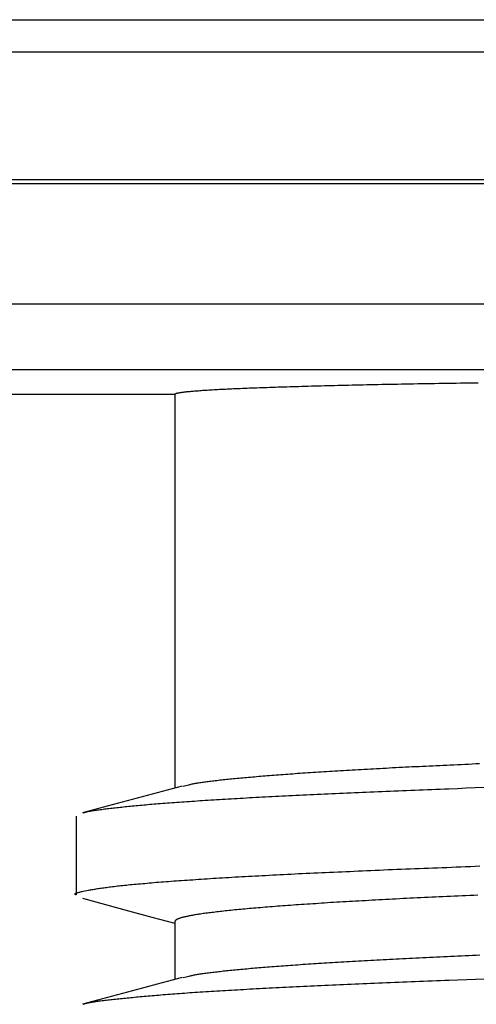
# Model space of a CAD drawing. Units: millimetres. Extents: x 0 to 841, y 0 to 594.
# Drawn here: x 610 to 615, y 253 to 265 of the extents above; entities that cross this region are included whole.
import ezdxf

# ---------------------------------------------------------------- set-up
doc = ezdxf.new("R2010")
doc.units = ezdxf.units.MM
doc.layers.add('SLD-0', color=179, linetype='Continuous')

msp = doc.modelspace()

# ---------------------------------------------------------------- linework, layer by layer
at = {"layer": 'SLD-0'}
for p, q in [((536.394, 264.77), (647.394, 264.77)), ((536.394, 264.393), (647.394, 264.393)), ((536.394, 262.893), (647.394, 262.893)), ((536.394, 262.846), (647.394, 262.846)), ((536.544, 261.429), (657.86, 261.429)), ((657.86, 260.652), (536.544, 260.652)), ((612.725, 260.441), (612.695, 260.44)), ((612.756, 260.442), (612.725, 260.441)), ((612.786, 260.443), (612.756, 260.442)), ((612.817, 260.444), (612.786, 260.443)), ((612.849, 260.445), (612.817, 260.444)), ((612.881, 260.446), (612.849, 260.445)), ((612.913, 260.447), (612.881, 260.446)), ((612.946, 260.449), (612.913, 260.447)), ((612.979, 260.45), (612.946, 260.449)), ((613.013, 260.451), (612.979, 260.45)), ((613.047, 260.452), (613.013, 260.451)), ((613.082, 260.453), (613.047, 260.452)), ((613.117, 260.454), (613.082, 260.453)), ((613.152, 260.455), (613.117, 260.454)), ((613.188, 260.456), (613.152, 260.455)), ((613.224, 260.457), (613.188, 260.456)), ((613.26, 260.458), (613.224, 260.457)), ((613.297, 260.459), (613.26, 260.458)), ((613.335, 260.46), (613.297, 260.459)), ((613.373, 260.461), (613.335, 260.46)), ((613.411, 260.462), (613.373, 260.461)), ((613.449, 260.463), (613.411, 260.462)), ((613.488, 260.464), (613.449, 260.463)), ((613.528, 260.465), (613.488, 260.464)), ((613.567, 260.466), (613.528, 260.465)), ((613.608, 260.467), (613.567, 260.466)), ((613.648, 260.468), (613.608, 260.467)), ((613.689, 260.469), (613.648, 260.468)), ((613.73, 260.47), (613.689, 260.469)), ((613.772, 260.471), (613.73, 260.47)), ((613.814, 260.472), (613.772, 260.471)), ((613.857, 260.473), (613.814, 260.472)), ((613.9, 260.474), (613.857, 260.473)), ((613.943, 260.475), (613.9, 260.474)), ((613.986, 260.476), (613.943, 260.475)), ((614.03, 260.477), (613.986, 260.476)), ((614.075, 260.478), (614.03, 260.477)), ((614.119, 260.479), (614.075, 260.478)), ((614.164, 260.48), (614.119, 260.479)), ((614.21, 260.481), (614.164, 260.48)), ((614.256, 260.481), (614.21, 260.481)), ((614.302, 260.482), (614.256, 260.481)), ((614.348, 260.483), (614.302, 260.482)), ((614.395, 260.484), (614.348, 260.483)), ((614.442, 260.485), (614.395, 260.484)), ((614.49, 260.486), (614.442, 260.485)), ((614.538, 260.487), (614.49, 260.486)), ((614.586, 260.488), (614.538, 260.487)), ((614.635, 260.489), (614.586, 260.488)), ((614.684, 260.489), (614.635, 260.489)), ((614.733, 260.49), (614.684, 260.489)), ((614.783, 260.491), (614.733, 260.49)), ((614.833, 260.492), (614.783, 260.491)), ((614.883, 260.493), (614.833, 260.492)), ((614.934, 260.494), (614.883, 260.493)), ((614.985, 260.495), (614.934, 260.494)), ((615.036, 260.495), (614.985, 260.495)), ((615.087, 260.496), (615.036, 260.495)), ((615.139, 260.497), (615.087, 260.496)), ((615.192, 260.498), (615.139, 260.497)), ((615.244, 260.499), (615.192, 260.498)), ((615.297, 260.499), (615.244, 260.499)), ((611.732, 260.364), (609.257, 260.364)), ((611.733, 260.367), (611.732, 260.366)), ((611.732, 260.366), (611.732, 260.364)), ((611.732, 260.364), (611.732, 255.738)), ((611.734, 260.368), (611.733, 260.367)), ((611.736, 260.369), (611.734, 260.368)), ((611.738, 260.371), (611.736, 260.369)), ((611.74, 260.372), (611.738, 260.371)), ((611.744, 260.373), (611.74, 260.372)), ((611.747, 260.374), (611.744, 260.373)), ((611.751, 260.375), (611.747, 260.374)), ((611.756, 260.377), (611.751, 260.375)), ((611.761, 260.378), (611.756, 260.377)), ((611.766, 260.379), (611.761, 260.378)), ((611.772, 260.38), (611.766, 260.379)), ((611.779, 260.381), (611.772, 260.38)), ((611.786, 260.383), (611.779, 260.381)), ((611.793, 260.384), (611.786, 260.383)), ((611.801, 260.385), (611.793, 260.384)), ((611.809, 260.386), (611.801, 260.385)), ((611.818, 260.387), (611.809, 260.386)), ((611.827, 260.389), (611.818, 260.387)), ((611.837, 260.39), (611.827, 260.389)), ((611.847, 260.391), (611.837, 260.39)), ((611.858, 260.392), (611.847, 260.391)), ((611.869, 260.394), (611.858, 260.392)), ((611.881, 260.395), (611.869, 260.394)), ((611.893, 260.396), (611.881, 260.395)), ((611.906, 260.397), (611.893, 260.396)), ((611.919, 260.398), (611.906, 260.397)), ((611.932, 260.399), (611.919, 260.398)), ((611.946, 260.401), (611.932, 260.399)), ((611.961, 260.402), (611.946, 260.401)), ((611.976, 260.403), (611.961, 260.402)), ((611.991, 260.404), (611.976, 260.403)), ((612.007, 260.405), (611.991, 260.404)), ((612.023, 260.407), (612.007, 260.405)), ((612.04, 260.408), (612.023, 260.407)), ((612.057, 260.409), (612.04, 260.408)), ((612.075, 260.41), (612.057, 260.409)), ((612.093, 260.411), (612.075, 260.41)), ((612.112, 260.412), (612.093, 260.411)), ((612.131, 260.414), (612.112, 260.412)), ((612.151, 260.415), (612.131, 260.414)), ((612.171, 260.416), (612.151, 260.415)), ((612.191, 260.417), (612.171, 260.416)), ((612.212, 260.418), (612.191, 260.417)), ((612.234, 260.419), (612.212, 260.418)), ((612.255, 260.421), (612.234, 260.419)), ((612.278, 260.422), (612.255, 260.421)), ((612.3, 260.423), (612.278, 260.422)), ((612.324, 260.424), (612.3, 260.423)), ((612.347, 260.425), (612.324, 260.424)), ((612.371, 260.426), (612.347, 260.425)), ((612.396, 260.428), (612.371, 260.426)), ((612.421, 260.429), (612.396, 260.428)), ((612.447, 260.43), (612.421, 260.429)), ((612.472, 260.431), (612.447, 260.43)), ((612.499, 260.432), (612.472, 260.431)), ((612.526, 260.433), (612.499, 260.432)), ((612.553, 260.434), (612.526, 260.433)), ((612.58, 260.435), (612.553, 260.434)), ((612.609, 260.437), (612.58, 260.435)), ((612.637, 260.438), (612.609, 260.437)), ((612.666, 260.439), (612.637, 260.438)), ((612.695, 260.44), (612.666, 260.439)), ((613.387, 255.925), (613.418, 255.927)), ((613.418, 255.927), (613.45, 255.929)), ((613.45, 255.929), (613.482, 255.931)), ((613.482, 255.931), (613.514, 255.933)), ((613.514, 255.933), (613.547, 255.935)), ((613.547, 255.935), (613.579, 255.937)), ((613.579, 255.937), (613.613, 255.939)), ((613.613, 255.939), (613.646, 255.941)), ((613.646, 255.941), (613.679, 255.943)), ((613.679, 255.943), (613.713, 255.945)), ((613.713, 255.945), (613.747, 255.947)), ((613.747, 255.947), (613.782, 255.949)), ((613.782, 255.949), (613.817, 255.951)), ((613.817, 255.951), (613.851, 255.953)), ((613.851, 255.953), (613.887, 255.955)), ((613.887, 255.955), (613.922, 255.957)), ((613.922, 255.957), (613.958, 255.959)), ((613.958, 255.959), (613.994, 255.961)), ((613.994, 255.961), (614.03, 255.963)), ((614.03, 255.963), (614.066, 255.965)), ((614.066, 255.965), (614.103, 255.967)), ((614.103, 255.967), (614.14, 255.969)), ((614.14, 255.969), (614.177, 255.971)), ((614.177, 255.971), (614.214, 255.973)), ((614.214, 255.973), (614.252, 255.975)), ((614.252, 255.975), (614.29, 255.977)), ((614.29, 255.977), (614.328, 255.979)), ((614.328, 255.979), (614.366, 255.981)), ((614.366, 255.981), (614.405, 255.983)), ((614.405, 255.983), (614.444, 255.985)), ((614.444, 255.985), (614.483, 255.987)), ((614.483, 255.987), (614.522, 255.989)), ((614.522, 255.989), (614.561, 255.991)), ((614.561, 255.991), (614.601, 255.992)), ((614.601, 255.992), (614.641, 255.994)), ((614.641, 255.994), (614.681, 255.996)), ((614.681, 255.996), (614.722, 255.998)), ((614.722, 255.998), (614.763, 256)), ((614.763, 256), (614.803, 256.002)), ((614.803, 256.002), (614.845, 256.004)), ((614.845, 256.004), (614.886, 256.006)), ((614.886, 256.006), (614.928, 256.008)), ((614.928, 256.008), (614.969, 256.01)), ((614.969, 256.01), (615.011, 256.012)), ((615.011, 256.012), (615.054, 256.014)), ((615.054, 256.014), (615.096, 256.016)), ((615.096, 256.016), (615.139, 256.018)), ((615.139, 256.018), (615.182, 256.02)), ((615.182, 256.02), (615.225, 256.022)), ((615.225, 256.022), (615.268, 256.024)), ((615.268, 256.024), (615.312, 256.026)), ((612.078, 255.81), (612.092, 255.812)), ((612.092, 255.812), (612.107, 255.814)), ((612.107, 255.814), (612.123, 255.816)), ((612.123, 255.816), (612.139, 255.818)), ((612.139, 255.818), (612.155, 255.82)), ((612.155, 255.82), (612.172, 255.822)), ((612.172, 255.822), (612.189, 255.824)), ((612.189, 255.824), (612.206, 255.826)), ((612.206, 255.826), (612.224, 255.828)), ((612.224, 255.828), (612.242, 255.83)), ((612.242, 255.83), (612.26, 255.832)), ((612.26, 255.832), (612.279, 255.834)), ((612.279, 255.834), (612.298, 255.836)), ((612.298, 255.836), (612.317, 255.838)), ((612.317, 255.838), (612.337, 255.84)), ((612.337, 255.84), (612.357, 255.843)), ((612.357, 255.843), (612.377, 255.845)), ((612.377, 255.845), (612.398, 255.847)), ((612.398, 255.847), (612.419, 255.849)), ((612.419, 255.849), (612.44, 255.851)), ((612.44, 255.851), (612.462, 255.853)), ((612.462, 255.853), (612.483, 255.855)), ((612.483, 255.855), (612.505, 255.857)), ((612.505, 255.857), (612.528, 255.859)), ((612.528, 255.859), (612.55, 255.861)), ((612.55, 255.861), (612.573, 255.863)), ((612.573, 255.863), (612.596, 255.865)), ((612.596, 255.865), (612.62, 255.867)), ((612.62, 255.867), (612.643, 255.869)), ((612.643, 255.869), (612.667, 255.871)), ((612.667, 255.871), (612.692, 255.874)), ((612.692, 255.874), (612.716, 255.876)), ((612.716, 255.876), (612.741, 255.878)), ((612.741, 255.878), (612.766, 255.88)), ((612.766, 255.88), (612.791, 255.882)), ((612.791, 255.882), (612.817, 255.884)), ((612.817, 255.884), (612.842, 255.886)), ((612.842, 255.886), (612.869, 255.888)), ((612.869, 255.888), (612.895, 255.89)), ((612.895, 255.89), (612.922, 255.892)), ((612.922, 255.892), (612.949, 255.894)), ((612.949, 255.894), (612.976, 255.896)), ((612.976, 255.896), (613.003, 255.898)), ((613.003, 255.898), (613.031, 255.9)), ((613.031, 255.9), (613.059, 255.902)), ((613.059, 255.902), (613.088, 255.904)), ((613.088, 255.904), (613.116, 255.906)), ((613.116, 255.906), (613.145, 255.908)), ((613.145, 255.908), (613.174, 255.911)), ((613.174, 255.911), (613.204, 255.913)), ((613.204, 255.913), (613.234, 255.915)), ((613.234, 255.915), (613.264, 255.917)), ((613.264, 255.917), (613.294, 255.919)), ((613.294, 255.919), (613.325, 255.921)), ((613.325, 255.921), (613.355, 255.923)), ((613.355, 255.923), (613.387, 255.925)), ((611.815, 255.761), (611.522, 255.682)), ((611.828, 255.761), (611.861, 255.769)), ((611.861, 255.769), (611.878, 255.773)), ((611.878, 255.773), (611.896, 255.777)), ((611.896, 255.777), (611.905, 255.779)), ((611.905, 255.779), (611.914, 255.781)), ((611.914, 255.781), (611.923, 255.783)), ((611.923, 255.783), (611.933, 255.785)), ((611.933, 255.785), (611.943, 255.787)), ((611.943, 255.787), (611.954, 255.789)), ((611.954, 255.789), (611.964, 255.791)), ((611.964, 255.791), (611.975, 255.793)), ((611.975, 255.793), (611.987, 255.795)), ((611.987, 255.795), (611.998, 255.797)), ((611.998, 255.797), (612.01, 255.799)), ((612.01, 255.799), (612.023, 255.801)), ((612.023, 255.801), (612.036, 255.803)), ((612.036, 255.803), (612.05, 255.806)), ((612.05, 255.806), (612.063, 255.808)), ((612.063, 255.808), (612.078, 255.81)), ((614.074, 255.694), (614.12, 255.696)), ((614.12, 255.696), (614.167, 255.698)), ((614.167, 255.698), (614.215, 255.7)), ((614.215, 255.7), (614.262, 255.702)), ((614.262, 255.702), (614.31, 255.704)), ((614.31, 255.704), (614.358, 255.706)), ((614.358, 255.706), (614.406, 255.708)), ((614.406, 255.708), (614.454, 255.71)), ((614.454, 255.71), (614.503, 255.712)), ((614.503, 255.712), (614.552, 255.714)), ((614.552, 255.714), (614.601, 255.716)), ((614.601, 255.716), (614.651, 255.718)), ((614.651, 255.718), (614.7, 255.72)), ((614.7, 255.72), (614.75, 255.722)), ((614.75, 255.722), (614.8, 255.724)), ((614.8, 255.724), (614.851, 255.726)), ((614.851, 255.726), (614.901, 255.728)), ((614.901, 255.728), (614.952, 255.73)), ((614.952, 255.73), (615.054, 255.734)), ((615.054, 255.734), (615.157, 255.738)), ((615.157, 255.738), (615.261, 255.742)), ((615.261, 255.742), (615.366, 255.746)), ((611.229, 255.603), (610.936, 255.524)), ((611.522, 255.682), (611.229, 255.603)), ((611.841, 255.577), (611.87, 255.579)), ((611.87, 255.579), (611.901, 255.581)), ((611.901, 255.581), (611.931, 255.583)), ((611.931, 255.583), (611.962, 255.585)), ((611.962, 255.585), (611.993, 255.587)), ((611.993, 255.587), (612.024, 255.59)), ((612.024, 255.59), (612.056, 255.592)), ((612.056, 255.592), (612.088, 255.594)), ((612.088, 255.594), (612.121, 255.596)), ((612.121, 255.596), (612.154, 255.598)), ((612.154, 255.598), (612.187, 255.6)), ((612.187, 255.6), (612.22, 255.602)), ((612.22, 255.602), (612.254, 255.604)), ((612.254, 255.604), (612.288, 255.606)), ((612.288, 255.606), (612.322, 255.608)), ((612.322, 255.608), (612.357, 255.61)), ((612.357, 255.61), (612.392, 255.612)), ((612.392, 255.612), (612.427, 255.614)), ((612.427, 255.614), (612.463, 255.616)), ((612.463, 255.616), (612.499, 255.618)), ((612.499, 255.618), (612.535, 255.62)), ((612.535, 255.62), (612.571, 255.623)), ((612.571, 255.623), (612.608, 255.625)), ((612.608, 255.625), (612.645, 255.627)), ((612.645, 255.627), (612.683, 255.629)), ((612.683, 255.629), (612.72, 255.631)), ((612.72, 255.631), (612.758, 255.633)), ((612.758, 255.633), (612.797, 255.635)), ((612.797, 255.635), (612.835, 255.637)), ((612.835, 255.637), (612.874, 255.639)), ((612.874, 255.639), (612.913, 255.641)), ((612.913, 255.641), (612.952, 255.643)), ((612.952, 255.643), (612.992, 255.645)), ((612.992, 255.645), (613.032, 255.647)), ((613.032, 255.647), (613.072, 255.649)), ((613.072, 255.649), (613.113, 255.651)), ((613.113, 255.651), (613.154, 255.653)), ((613.154, 255.653), (613.195, 255.655)), ((613.195, 255.655), (613.236, 255.657)), ((613.236, 255.657), (613.278, 255.659)), ((613.278, 255.659), (613.32, 255.661)), ((613.32, 255.661), (613.362, 255.663)), ((613.362, 255.663), (613.404, 255.665)), ((613.404, 255.665), (613.447, 255.667)), ((613.447, 255.667), (613.49, 255.669)), ((613.49, 255.669), (613.533, 255.671)), ((613.533, 255.671), (613.577, 255.673)), ((613.577, 255.673), (613.621, 255.675)), ((613.621, 255.675), (613.665, 255.677)), ((613.665, 255.677), (613.709, 255.678)), ((613.709, 255.678), (613.754, 255.68)), ((613.754, 255.68), (613.799, 255.682)), ((613.799, 255.682), (613.844, 255.684)), ((613.844, 255.684), (613.889, 255.686)), ((613.889, 255.686), (613.935, 255.688)), ((613.935, 255.688), (613.981, 255.69)), ((613.981, 255.69), (614.027, 255.692)), ((614.027, 255.692), (614.074, 255.694)), ((610.936, 255.524), (610.644, 255.445)), ((610.712, 255.463), (610.722, 255.465)), ((610.722, 255.465), (610.733, 255.467)), ((610.733, 255.467), (610.744, 255.469)), ((610.744, 255.469), (610.756, 255.471)), ((610.756, 255.471), (610.769, 255.473)), ((610.769, 255.473), (610.782, 255.475)), ((610.782, 255.475), (610.795, 255.477)), ((610.795, 255.477), (610.81, 255.479)), ((610.81, 255.479), (610.824, 255.481)), ((610.824, 255.481), (610.839, 255.483)), ((610.839, 255.483), (610.855, 255.485)), ((610.855, 255.485), (610.871, 255.487)), ((610.871, 255.487), (610.887, 255.489)), ((610.887, 255.489), (610.904, 255.492)), ((610.904, 255.492), (610.921, 255.494)), ((610.921, 255.494), (610.938, 255.496)), ((610.938, 255.496), (610.956, 255.498)), ((610.956, 255.498), (610.974, 255.5)), ((610.974, 255.5), (610.992, 255.502)), ((610.992, 255.502), (611.011, 255.504)), ((611.011, 255.504), (611.029, 255.506)), ((611.029, 255.506), (611.048, 255.508)), ((611.048, 255.508), (611.067, 255.51)), ((611.067, 255.51), (611.087, 255.512)), ((611.087, 255.512), (611.106, 255.514)), ((611.106, 255.514), (611.126, 255.517)), ((611.126, 255.517), (611.147, 255.519)), ((611.147, 255.519), (611.167, 255.521)), ((611.167, 255.521), (611.188, 255.523)), ((611.188, 255.523), (611.209, 255.525)), ((611.209, 255.525), (611.23, 255.527)), ((611.23, 255.527), (611.252, 255.529)), ((611.252, 255.529), (611.274, 255.531)), ((611.274, 255.531), (611.296, 255.533)), ((611.296, 255.533), (611.319, 255.535)), ((611.319, 255.535), (611.342, 255.537)), ((611.342, 255.537), (611.365, 255.539)), ((611.365, 255.539), (611.388, 255.542)), ((611.388, 255.542), (611.412, 255.544)), ((611.412, 255.544), (611.436, 255.546)), ((611.436, 255.546), (611.461, 255.548)), ((611.461, 255.548), (611.486, 255.55)), ((611.486, 255.55), (611.511, 255.552)), ((611.511, 255.552), (611.536, 255.554)), ((611.536, 255.554), (611.562, 255.556)), ((611.562, 255.556), (611.588, 255.558)), ((611.588, 255.558), (611.615, 255.56)), ((611.615, 255.56), (611.642, 255.562)), ((611.642, 255.562), (611.669, 255.565)), ((611.669, 255.565), (611.697, 255.567)), ((611.697, 255.567), (611.725, 255.569)), ((611.725, 255.569), (611.753, 255.571)), ((611.753, 255.571), (611.782, 255.573)), ((611.782, 255.573), (611.811, 255.575)), ((611.811, 255.575), (611.841, 255.577)), ((610.569, 255.405), (610.569, 254.481)), ((610.656, 255.445), (610.659, 255.447)), ((610.659, 255.447), (610.664, 255.449)), ((610.664, 255.449), (610.668, 255.451)), ((610.668, 255.451), (610.674, 255.453)), ((610.674, 255.453), (610.68, 255.455)), ((610.68, 255.455), (610.687, 255.457)), ((610.687, 255.457), (610.695, 255.459)), ((610.695, 255.459), (610.703, 255.461)), ((610.703, 255.461), (610.712, 255.463)), ((613.986, 254.767), (614.036, 254.769)), ((614.036, 254.769), (614.086, 254.771)), ((614.086, 254.771), (614.136, 254.773)), ((614.136, 254.773), (614.187, 254.775)), ((614.187, 254.775), (614.238, 254.778)), ((614.238, 254.778), (614.29, 254.78)), ((614.29, 254.78), (614.341, 254.782)), ((614.341, 254.782), (614.393, 254.784)), ((614.393, 254.784), (614.445, 254.786)), ((614.445, 254.786), (614.498, 254.788)), ((614.498, 254.788), (614.551, 254.79)), ((614.551, 254.79), (614.604, 254.793)), ((614.604, 254.793), (614.657, 254.795)), ((614.657, 254.795), (614.711, 254.797)), ((614.711, 254.797), (614.764, 254.799)), ((614.764, 254.799), (614.819, 254.801)), ((614.819, 254.801), (614.873, 254.803)), ((614.873, 254.803), (614.928, 254.805)), ((614.928, 254.805), (614.983, 254.808)), ((614.983, 254.808), (615.038, 254.81)), ((615.038, 254.81), (615.093, 254.812)), ((615.093, 254.812), (615.149, 254.814)), ((615.149, 254.814), (615.205, 254.816)), ((615.205, 254.816), (615.261, 254.818)), ((615.261, 254.818), (615.317, 254.821)), ((611.81, 254.651), (611.842, 254.654)), ((611.842, 254.654), (611.875, 254.656)), ((611.875, 254.656), (611.907, 254.658)), ((611.907, 254.658), (611.94, 254.66)), ((611.94, 254.66), (611.973, 254.663)), ((611.973, 254.663), (612.007, 254.665)), ((612.007, 254.665), (612.041, 254.667)), ((612.041, 254.667), (612.076, 254.669)), ((612.076, 254.669), (612.11, 254.671)), ((612.11, 254.671), (612.146, 254.674)), ((612.146, 254.674), (612.181, 254.676)), ((612.181, 254.676), (612.217, 254.678)), ((612.217, 254.678), (612.253, 254.68)), ((612.253, 254.68), (612.29, 254.683)), ((612.29, 254.683), (612.327, 254.685)), ((612.327, 254.685), (612.364, 254.687)), ((612.364, 254.687), (612.402, 254.689)), ((612.402, 254.689), (612.44, 254.692)), ((612.44, 254.692), (612.478, 254.694)), ((612.478, 254.694), (612.517, 254.696)), ((612.517, 254.696), (612.556, 254.698)), ((612.556, 254.698), (612.595, 254.7)), ((612.595, 254.7), (612.635, 254.703)), ((612.635, 254.703), (612.675, 254.705)), ((612.675, 254.705), (612.716, 254.707)), ((612.716, 254.707), (612.757, 254.709)), ((612.757, 254.709), (612.798, 254.711)), ((612.798, 254.711), (612.84, 254.713)), ((612.84, 254.713), (612.881, 254.716)), ((612.881, 254.716), (612.924, 254.718)), ((612.924, 254.718), (612.966, 254.72)), ((612.966, 254.72), (613.009, 254.722)), ((613.009, 254.722), (613.053, 254.724)), ((613.053, 254.724), (613.096, 254.726)), ((613.096, 254.726), (613.14, 254.729)), ((613.14, 254.729), (613.184, 254.731)), ((613.184, 254.731), (613.229, 254.733)), ((613.229, 254.733), (613.274, 254.735)), ((613.274, 254.735), (613.319, 254.737)), ((613.319, 254.737), (613.365, 254.739)), ((613.365, 254.739), (613.411, 254.741)), ((613.411, 254.741), (613.457, 254.744)), ((613.457, 254.744), (613.503, 254.746)), ((613.503, 254.746), (613.55, 254.748)), ((613.55, 254.748), (613.597, 254.75)), ((613.597, 254.75), (613.645, 254.752)), ((613.645, 254.752), (613.693, 254.754)), ((613.693, 254.754), (613.741, 254.756)), ((613.741, 254.756), (613.789, 254.758)), ((613.789, 254.758), (613.838, 254.761)), ((613.838, 254.761), (613.887, 254.763)), ((613.887, 254.763), (613.936, 254.765)), ((613.936, 254.765), (613.986, 254.767)), ((610.695, 254.533), (610.718, 254.537)), ((610.718, 254.537), (610.73, 254.539)), ((610.73, 254.539), (610.742, 254.541)), ((610.742, 254.541), (610.754, 254.544)), ((610.754, 254.544), (610.767, 254.546)), ((610.767, 254.546), (610.78, 254.548)), ((610.78, 254.548), (610.793, 254.55)), ((610.793, 254.55), (610.806, 254.552)), ((610.806, 254.552), (610.82, 254.555)), ((610.82, 254.555), (610.834, 254.557)), ((610.834, 254.557), (610.849, 254.559)), ((610.849, 254.559), (610.864, 254.561)), ((610.864, 254.561), (610.879, 254.564)), ((610.879, 254.564), (610.895, 254.566)), ((610.895, 254.566), (610.911, 254.568)), ((610.911, 254.568), (610.927, 254.57)), ((610.927, 254.57), (610.944, 254.573)), ((610.944, 254.573), (610.962, 254.575)), ((610.962, 254.575), (610.979, 254.577)), ((610.979, 254.577), (610.998, 254.579)), ((610.998, 254.579), (611.016, 254.581)), ((611.016, 254.581), (611.036, 254.584)), ((611.036, 254.584), (611.055, 254.586)), ((611.055, 254.586), (611.075, 254.588)), ((611.075, 254.588), (611.096, 254.59)), ((611.096, 254.59), (611.117, 254.593)), ((611.117, 254.593), (611.139, 254.595)), ((611.139, 254.595), (611.161, 254.597)), ((611.161, 254.597), (611.183, 254.599)), ((611.183, 254.599), (611.206, 254.602)), ((611.206, 254.602), (611.229, 254.604)), ((611.229, 254.604), (611.253, 254.606)), ((611.253, 254.606), (611.277, 254.608)), ((611.277, 254.608), (611.301, 254.611)), ((611.301, 254.611), (611.326, 254.613)), ((611.326, 254.613), (611.352, 254.615)), ((611.352, 254.615), (611.377, 254.617)), ((611.377, 254.617), (611.404, 254.62)), ((611.404, 254.62), (611.43, 254.622)), ((611.43, 254.622), (611.457, 254.624)), ((611.457, 254.624), (611.484, 254.627)), ((611.484, 254.627), (611.512, 254.629)), ((611.512, 254.629), (611.54, 254.631)), ((611.54, 254.631), (611.569, 254.633)), ((611.569, 254.633), (611.598, 254.636)), ((611.598, 254.636), (611.627, 254.638)), ((611.627, 254.638), (611.657, 254.64)), ((611.657, 254.64), (611.687, 254.642)), ((611.687, 254.642), (611.717, 254.645)), ((611.717, 254.645), (611.748, 254.647)), ((611.748, 254.647), (611.779, 254.649)), ((611.779, 254.649), (611.81, 254.651)), ((610.556, 254.494), (610.557, 254.495)), ((610.556, 254.493), (610.556, 254.494)), ((610.556, 254.492), (610.556, 254.493)), ((610.556, 254.491), (610.556, 254.492)), ((610.556, 254.49), (610.556, 254.491)), ((610.557, 254.489), (610.556, 254.49)), ((610.557, 254.495), (610.558, 254.496)), ((610.558, 254.488), (610.557, 254.489)), ((610.558, 254.496), (610.56, 254.497)), ((610.559, 254.487), (610.558, 254.488)), ((610.56, 254.486), (610.559, 254.487)), ((610.56, 254.497), (610.561, 254.498)), ((610.562, 254.485), (610.56, 254.486)), ((610.561, 254.498), (610.565, 254.501)), ((610.564, 254.484), (610.562, 254.485)), ((610.567, 254.482), (610.564, 254.484)), ((610.565, 254.501), (610.569, 254.503)), ((610.569, 254.481), (610.567, 254.482)), ((610.569, 254.503), (610.575, 254.505)), ((610.575, 254.505), (610.581, 254.507)), ((610.581, 254.507), (610.588, 254.509)), ((610.588, 254.509), (610.595, 254.511)), ((610.595, 254.511), (610.604, 254.513)), ((610.604, 254.513), (610.612, 254.515)), ((610.612, 254.515), (610.621, 254.518)), ((610.621, 254.518), (610.631, 254.52)), ((610.631, 254.52), (610.641, 254.522)), ((610.641, 254.522), (610.651, 254.524)), ((610.643, 254.442), (611.187, 254.295)), ((610.651, 254.524), (610.673, 254.528)), ((610.673, 254.528), (610.695, 254.533)), ((614.128, 254.422), (614.089, 254.42)), ((614.168, 254.424), (614.128, 254.422)), ((614.209, 254.426), (614.168, 254.424)), ((614.249, 254.428), (614.209, 254.426)), ((614.29, 254.43), (614.249, 254.428)), ((614.33, 254.433), (614.29, 254.43)), ((614.371, 254.435), (614.33, 254.433)), ((614.413, 254.437), (614.371, 254.435)), ((614.454, 254.439), (614.413, 254.437)), ((614.496, 254.441), (614.454, 254.439)), ((614.538, 254.443), (614.496, 254.441)), ((614.58, 254.445), (614.538, 254.443)), ((614.623, 254.447), (614.58, 254.445)), ((614.665, 254.449), (614.623, 254.447)), ((614.708, 254.451), (614.665, 254.449)), ((614.751, 254.453), (614.708, 254.451)), ((614.795, 254.455), (614.751, 254.453)), ((614.839, 254.457), (614.795, 254.455)), ((614.883, 254.459), (614.839, 254.457)), ((614.927, 254.461), (614.883, 254.459)), ((614.972, 254.463), (614.927, 254.461)), ((615.017, 254.466), (614.972, 254.463)), ((615.062, 254.468), (615.017, 254.466)), ((615.107, 254.47), (615.062, 254.468)), ((615.153, 254.472), (615.107, 254.47)), ((615.199, 254.474), (615.153, 254.472)), ((615.246, 254.476), (615.199, 254.474)), ((615.293, 254.478), (615.246, 254.476)), ((612.458, 254.306), (612.435, 254.304)), ((612.481, 254.308), (612.458, 254.306)), ((612.505, 254.311), (612.481, 254.308)), ((612.53, 254.313), (612.505, 254.311)), ((612.554, 254.315), (612.53, 254.313)), ((612.58, 254.317), (612.554, 254.315)), ((612.605, 254.32), (612.58, 254.317)), ((612.631, 254.322), (612.605, 254.32)), ((612.657, 254.324), (612.631, 254.322)), ((612.683, 254.327), (612.657, 254.324)), ((612.71, 254.329), (612.683, 254.327)), ((612.738, 254.331), (612.71, 254.329)), ((612.765, 254.333), (612.738, 254.331)), ((612.793, 254.336), (612.765, 254.333)), ((612.821, 254.338), (612.793, 254.336)), ((612.85, 254.34), (612.821, 254.338)), ((612.879, 254.342), (612.85, 254.34)), ((612.908, 254.345), (612.879, 254.342)), ((612.938, 254.347), (612.908, 254.345)), ((612.968, 254.349), (612.938, 254.347)), ((612.998, 254.352), (612.968, 254.349)), ((613.028, 254.354), (612.998, 254.352)), ((613.059, 254.356), (613.028, 254.354)), ((613.091, 254.358), (613.059, 254.356)), ((613.122, 254.361), (613.091, 254.358)), ((613.154, 254.363), (613.122, 254.361)), ((613.186, 254.365), (613.154, 254.363)), ((613.219, 254.367), (613.186, 254.365)), ((613.252, 254.37), (613.219, 254.367)), ((613.285, 254.372), (613.252, 254.37)), ((613.318, 254.374), (613.285, 254.372)), ((613.352, 254.376), (613.318, 254.374)), ((613.386, 254.378), (613.352, 254.376)), ((613.421, 254.381), (613.386, 254.378)), ((613.455, 254.383), (613.421, 254.381)), ((613.49, 254.385), (613.455, 254.383)), ((613.526, 254.387), (613.49, 254.385)), ((613.561, 254.39), (613.526, 254.387)), ((613.597, 254.392), (613.561, 254.39)), ((613.633, 254.394), (613.597, 254.392)), ((613.67, 254.396), (613.633, 254.394)), ((613.706, 254.398), (613.67, 254.396)), ((613.743, 254.4), (613.706, 254.398)), ((613.781, 254.403), (613.743, 254.4)), ((613.818, 254.405), (613.781, 254.403)), ((613.856, 254.407), (613.818, 254.405)), ((613.894, 254.409), (613.856, 254.407)), ((613.933, 254.411), (613.894, 254.409)), ((613.971, 254.413), (613.933, 254.411)), ((614.01, 254.416), (613.971, 254.413)), ((614.049, 254.418), (614.01, 254.416)), ((614.089, 254.42), (614.049, 254.418)), ((611.187, 254.295), (611.46, 254.221)), ((611.46, 254.221), (611.732, 254.148)), ((611.75, 254.191), (611.747, 254.188)), ((611.754, 254.193), (611.75, 254.191)), ((611.758, 254.195), (611.754, 254.193)), ((611.763, 254.197), (611.758, 254.195)), ((611.768, 254.199), (611.763, 254.197)), ((611.773, 254.201), (611.768, 254.199)), ((611.779, 254.203), (611.773, 254.201)), ((611.785, 254.205), (611.779, 254.203)), ((611.792, 254.208), (611.785, 254.205)), ((611.799, 254.21), (611.792, 254.208)), ((611.806, 254.212), (611.799, 254.21)), ((611.814, 254.214), (611.806, 254.212)), ((611.822, 254.216), (611.814, 254.214)), ((611.83, 254.218), (611.822, 254.216)), ((611.839, 254.221), (611.83, 254.218)), ((611.848, 254.223), (611.839, 254.221)), ((611.858, 254.225), (611.848, 254.223)), ((611.868, 254.227), (611.858, 254.225)), ((611.878, 254.229), (611.868, 254.227)), ((611.889, 254.232), (611.878, 254.229)), ((611.9, 254.234), (611.889, 254.232)), ((611.911, 254.236), (611.9, 254.234)), ((611.923, 254.238), (611.911, 254.236)), ((611.936, 254.24), (611.923, 254.238)), ((611.948, 254.243), (611.936, 254.24)), ((611.961, 254.245), (611.948, 254.243)), ((611.975, 254.247), (611.961, 254.245)), ((611.989, 254.249), (611.975, 254.247)), ((612.003, 254.252), (611.989, 254.249)), ((612.017, 254.254), (612.003, 254.252)), ((612.032, 254.256), (612.017, 254.254)), ((612.048, 254.258), (612.032, 254.256)), ((612.064, 254.261), (612.048, 254.258)), ((612.08, 254.263), (612.064, 254.261)), ((612.096, 254.265), (612.08, 254.263)), ((612.113, 254.267), (612.096, 254.265)), ((612.13, 254.27), (612.113, 254.267)), ((612.148, 254.272), (612.13, 254.27)), ((612.166, 254.274), (612.148, 254.272)), ((612.184, 254.276), (612.166, 254.274)), ((612.203, 254.279), (612.184, 254.276)), ((612.222, 254.281), (612.203, 254.279)), ((612.242, 254.283), (612.222, 254.281)), ((612.262, 254.285), (612.242, 254.283)), ((612.282, 254.288), (612.262, 254.285)), ((612.303, 254.29), (612.282, 254.288)), ((612.324, 254.292), (612.303, 254.29)), ((612.345, 254.295), (612.324, 254.292)), ((612.367, 254.297), (612.345, 254.295)), ((612.389, 254.299), (612.367, 254.297)), ((612.412, 254.301), (612.389, 254.299)), ((612.435, 254.304), (612.412, 254.301)), ((611.733, 254.174), (611.732, 254.172)), ((611.732, 254.172), (611.732, 254.17)), ((611.732, 254.17), (611.732, 253.488)), ((611.735, 254.178), (611.733, 254.176)), ((611.733, 254.176), (611.733, 254.174)), ((611.736, 254.18), (611.735, 254.178)), ((611.738, 254.182), (611.736, 254.18)), ((611.741, 254.184), (611.738, 254.182)), ((611.744, 254.186), (611.741, 254.184)), ((611.747, 254.188), (611.744, 254.186)), ((614.255, 253.725), (614.293, 253.727)), ((614.293, 253.727), (614.331, 253.729)), ((614.331, 253.729), (614.369, 253.731)), ((614.369, 253.731), (614.408, 253.733)), ((614.408, 253.733), (614.447, 253.735)), ((614.447, 253.735), (614.486, 253.737)), ((614.486, 253.737), (614.525, 253.739)), ((614.525, 253.739), (614.565, 253.741)), ((614.565, 253.741), (614.604, 253.743)), ((614.604, 253.743), (614.644, 253.745)), ((614.644, 253.745), (614.685, 253.747)), ((614.685, 253.747), (614.725, 253.748)), ((614.725, 253.748), (614.766, 253.75)), ((614.766, 253.75), (614.807, 253.752)), ((614.807, 253.752), (614.848, 253.754)), ((614.848, 253.754), (614.889, 253.756)), ((614.889, 253.756), (614.931, 253.758)), ((614.931, 253.758), (614.972, 253.76)), ((614.972, 253.76), (615.014, 253.762)), ((615.014, 253.762), (615.057, 253.764)), ((615.057, 253.764), (615.099, 253.766)), ((615.099, 253.766), (615.142, 253.768)), ((615.142, 253.768), (615.185, 253.77)), ((615.185, 253.77), (615.228, 253.772)), ((615.228, 253.772), (615.271, 253.774)), ((615.271, 253.774), (615.315, 253.776)), ((612.53, 253.609), (612.553, 253.611)), ((612.553, 253.611), (612.576, 253.613)), ((612.576, 253.613), (612.599, 253.616)), ((612.599, 253.616), (612.622, 253.618)), ((612.622, 253.618), (612.646, 253.62)), ((612.646, 253.62), (612.67, 253.622)), ((612.67, 253.622), (612.694, 253.624)), ((612.694, 253.624), (612.719, 253.626)), ((612.719, 253.626), (612.744, 253.628)), ((612.744, 253.628), (612.769, 253.63)), ((612.769, 253.63), (612.794, 253.632)), ((612.794, 253.632), (612.82, 253.634)), ((612.82, 253.634), (612.845, 253.636)), ((612.845, 253.636), (612.872, 253.638)), ((612.872, 253.638), (612.898, 253.64)), ((612.898, 253.64), (612.925, 253.642)), ((612.925, 253.642), (612.952, 253.644)), ((612.952, 253.644), (612.979, 253.646)), ((612.979, 253.646), (613.006, 253.648)), ((613.006, 253.648), (613.034, 253.651)), ((613.034, 253.651), (613.062, 253.653)), ((613.062, 253.653), (613.091, 253.655)), ((613.091, 253.655), (613.119, 253.657)), ((613.119, 253.657), (613.148, 253.659)), ((613.148, 253.659), (613.177, 253.661)), ((613.177, 253.661), (613.207, 253.663)), ((613.207, 253.663), (613.237, 253.665)), ((613.237, 253.665), (613.267, 253.667)), ((613.267, 253.667), (613.297, 253.669)), ((613.297, 253.669), (613.328, 253.671)), ((613.328, 253.671), (613.359, 253.673)), ((613.359, 253.673), (613.39, 253.675)), ((613.39, 253.675), (613.421, 253.677)), ((613.421, 253.677), (613.453, 253.679)), ((613.453, 253.679), (613.485, 253.681)), ((613.485, 253.681), (613.517, 253.683)), ((613.517, 253.683), (613.55, 253.685)), ((613.55, 253.685), (613.583, 253.687)), ((613.583, 253.687), (613.616, 253.689)), ((613.616, 253.689), (613.649, 253.691)), ((613.649, 253.691), (613.683, 253.693)), ((613.683, 253.693), (613.717, 253.695)), ((613.717, 253.695), (613.751, 253.697)), ((613.751, 253.697), (613.785, 253.699)), ((613.785, 253.699), (613.82, 253.701)), ((613.82, 253.701), (613.855, 253.703)), ((613.855, 253.703), (613.89, 253.705)), ((613.89, 253.705), (613.925, 253.707)), ((613.925, 253.707), (613.961, 253.709)), ((613.961, 253.709), (613.997, 253.711)), ((613.997, 253.711), (614.033, 253.713)), ((614.033, 253.713), (614.069, 253.715)), ((614.069, 253.715), (614.106, 253.717)), ((614.106, 253.717), (614.143, 253.719)), ((614.143, 253.719), (614.18, 253.721)), ((614.18, 253.721), (614.217, 253.723)), ((614.217, 253.723), (614.255, 253.725)), ((611.816, 253.511), (611.524, 253.432)), ((611.83, 253.511), (611.863, 253.519)), ((611.863, 253.519), (611.88, 253.523)), ((611.88, 253.523), (611.897, 253.527)), ((611.897, 253.527), (611.906, 253.529)), ((611.906, 253.529), (611.915, 253.531)), ((611.915, 253.531), (611.925, 253.533)), ((611.925, 253.533), (611.935, 253.535)), ((611.935, 253.535), (611.945, 253.538)), ((611.945, 253.538), (611.955, 253.54)), ((611.955, 253.54), (611.966, 253.542)), ((611.966, 253.542), (611.977, 253.544)), ((611.977, 253.544), (611.988, 253.546)), ((611.988, 253.546), (612, 253.548)), ((612, 253.548), (612.012, 253.55)), ((612.012, 253.55), (612.025, 253.552)), ((612.025, 253.552), (612.038, 253.554)), ((612.038, 253.554), (612.051, 253.556)), ((612.051, 253.556), (612.065, 253.558)), ((612.065, 253.558), (612.08, 253.56)), ((612.08, 253.56), (612.094, 253.562)), ((612.094, 253.562), (612.109, 253.564)), ((612.109, 253.564), (612.125, 253.566)), ((612.125, 253.566), (612.141, 253.568)), ((612.141, 253.568), (612.157, 253.57)), ((612.157, 253.57), (612.174, 253.572)), ((612.174, 253.572), (612.191, 253.574)), ((612.191, 253.574), (612.208, 253.576)), ((612.208, 253.576), (612.226, 253.578)), ((612.226, 253.578), (612.244, 253.58)), ((612.244, 253.58), (612.262, 253.582)), ((612.262, 253.582), (612.281, 253.585)), ((612.281, 253.585), (612.3, 253.587)), ((612.3, 253.587), (612.32, 253.589)), ((612.32, 253.589), (612.339, 253.591)), ((612.339, 253.591), (612.359, 253.593)), ((612.359, 253.593), (612.38, 253.595)), ((612.38, 253.595), (612.4, 253.597)), ((612.4, 253.597), (612.421, 253.599)), ((612.421, 253.599), (612.443, 253.601)), ((612.443, 253.601), (612.464, 253.603)), ((612.464, 253.603), (612.486, 253.605)), ((612.486, 253.605), (612.508, 253.607)), ((612.508, 253.607), (612.53, 253.609)), ((615.266, 253.492), (615.371, 253.496)), ((611.524, 253.432), (611.231, 253.353)), ((612.688, 253.379), (612.725, 253.381)), ((612.725, 253.381), (612.763, 253.383)), ((612.763, 253.383), (612.801, 253.385)), ((612.801, 253.385), (612.84, 253.387)), ((612.84, 253.387), (612.879, 253.389)), ((612.879, 253.389), (612.918, 253.391)), ((612.918, 253.391), (612.957, 253.393)), ((612.957, 253.393), (612.997, 253.395)), ((612.997, 253.395), (613.037, 253.397)), ((613.037, 253.397), (613.077, 253.399)), ((613.077, 253.399), (613.118, 253.401)), ((613.118, 253.401), (613.159, 253.403)), ((613.159, 253.403), (613.2, 253.405)), ((613.2, 253.405), (613.241, 253.407)), ((613.241, 253.407), (613.283, 253.409)), ((613.283, 253.409), (613.325, 253.411)), ((613.325, 253.411), (613.367, 253.413)), ((613.367, 253.413), (613.409, 253.415)), ((613.409, 253.415), (613.452, 253.417)), ((613.452, 253.417), (613.495, 253.419)), ((613.495, 253.419), (613.538, 253.421)), ((613.538, 253.421), (613.582, 253.423)), ((613.582, 253.423), (613.626, 253.425)), ((613.626, 253.425), (613.67, 253.427)), ((613.67, 253.427), (613.714, 253.429)), ((613.714, 253.429), (613.759, 253.431)), ((613.759, 253.431), (613.804, 253.433)), ((613.804, 253.433), (613.849, 253.435)), ((613.849, 253.435), (613.894, 253.437)), ((613.894, 253.437), (613.94, 253.439)), ((613.94, 253.439), (613.986, 253.441)), ((613.986, 253.441), (614.032, 253.442)), ((614.032, 253.442), (614.079, 253.444)), ((614.079, 253.444), (614.125, 253.446)), ((614.125, 253.446), (614.172, 253.448)), ((614.172, 253.448), (614.219, 253.45)), ((614.219, 253.45), (614.267, 253.452)), ((614.267, 253.452), (614.315, 253.454)), ((614.315, 253.454), (614.363, 253.456)), ((614.363, 253.456), (614.411, 253.458)), ((614.411, 253.458), (614.459, 253.46)), ((614.459, 253.46), (614.508, 253.462)), ((614.508, 253.462), (614.557, 253.464)), ((614.557, 253.464), (614.606, 253.466)), ((614.606, 253.466), (614.655, 253.468)), ((614.655, 253.468), (614.705, 253.47)), ((614.705, 253.47), (614.755, 253.472)), ((614.755, 253.472), (614.805, 253.474)), ((614.805, 253.474), (614.855, 253.476)), ((614.855, 253.476), (614.906, 253.478)), ((614.906, 253.478), (614.957, 253.48)), ((614.957, 253.48), (615.059, 253.484)), ((615.059, 253.484), (615.162, 253.488)), ((615.162, 253.488), (615.266, 253.492)), ((610.938, 253.274), (610.645, 253.195)), ((611.231, 253.353), (610.938, 253.274)), ((611.09, 253.263), (611.11, 253.265)), ((611.11, 253.265), (611.13, 253.267)), ((611.13, 253.267), (611.15, 253.269)), ((611.15, 253.269), (611.171, 253.271)), ((611.171, 253.271), (611.192, 253.273)), ((611.192, 253.273), (611.213, 253.275)), ((611.213, 253.275), (611.234, 253.277)), ((611.234, 253.277), (611.256, 253.279)), ((611.256, 253.279), (611.278, 253.281)), ((611.278, 253.281), (611.3, 253.284)), ((611.3, 253.284), (611.323, 253.286)), ((611.323, 253.286), (611.346, 253.288)), ((611.346, 253.288), (611.369, 253.29)), ((611.369, 253.29), (611.392, 253.292)), ((611.392, 253.292), (611.416, 253.294)), ((611.416, 253.294), (611.44, 253.296)), ((611.44, 253.296), (611.465, 253.298)), ((611.465, 253.298), (611.49, 253.3)), ((611.49, 253.3), (611.515, 253.302)), ((611.515, 253.302), (611.541, 253.304)), ((611.541, 253.304), (611.566, 253.307)), ((611.566, 253.307), (611.593, 253.309)), ((611.593, 253.309), (611.619, 253.311)), ((611.619, 253.311), (611.646, 253.313)), ((611.646, 253.313), (611.674, 253.315)), ((611.674, 253.315), (611.701, 253.317)), ((611.701, 253.317), (611.729, 253.319)), ((611.729, 253.319), (611.758, 253.321)), ((611.758, 253.321), (611.786, 253.323)), ((611.786, 253.323), (611.816, 253.325)), ((611.816, 253.325), (611.845, 253.327)), ((611.845, 253.327), (611.875, 253.329)), ((611.875, 253.329), (611.905, 253.332)), ((611.905, 253.332), (611.935, 253.334)), ((611.935, 253.334), (611.966, 253.336)), ((611.966, 253.336), (611.997, 253.338)), ((611.997, 253.338), (612.029, 253.34)), ((612.029, 253.34), (612.061, 253.342)), ((612.061, 253.342), (612.093, 253.344)), ((612.093, 253.344), (612.125, 253.346)), ((612.125, 253.346), (612.158, 253.348)), ((612.158, 253.348), (612.191, 253.35)), ((612.191, 253.35), (612.225, 253.352)), ((612.225, 253.352), (612.259, 253.354)), ((612.259, 253.354), (612.293, 253.356)), ((612.293, 253.356), (612.327, 253.358)), ((612.327, 253.358), (612.362, 253.361)), ((612.362, 253.361), (612.397, 253.363)), ((612.397, 253.363), (612.432, 253.365)), ((612.432, 253.365), (612.468, 253.367)), ((612.468, 253.367), (612.504, 253.369)), ((612.504, 253.369), (612.54, 253.371)), ((612.54, 253.371), (612.576, 253.373)), ((612.576, 253.373), (612.613, 253.375)), ((612.613, 253.375), (612.65, 253.377)), ((612.65, 253.377), (612.688, 253.379)), ((610.656, 253.195), (610.66, 253.197)), ((610.66, 253.197), (610.665, 253.199)), ((610.665, 253.199), (610.669, 253.201)), ((610.669, 253.201), (610.675, 253.203)), ((610.675, 253.203), (610.681, 253.205)), ((610.681, 253.205), (610.688, 253.207)), ((610.688, 253.207), (610.696, 253.209)), ((610.696, 253.209), (610.705, 253.211)), ((610.705, 253.211), (610.714, 253.213)), ((610.714, 253.213), (610.724, 253.215)), ((610.724, 253.215), (610.735, 253.217)), ((610.735, 253.217), (610.746, 253.219)), ((610.746, 253.219), (610.758, 253.221)), ((610.758, 253.221), (610.771, 253.223)), ((610.771, 253.223), (610.784, 253.225)), ((610.784, 253.225), (610.798, 253.227)), ((610.798, 253.227), (610.812, 253.23)), ((610.812, 253.23), (610.827, 253.232)), ((610.827, 253.232), (610.842, 253.234)), ((610.842, 253.234), (610.858, 253.236)), ((610.858, 253.236), (610.874, 253.238)), ((610.874, 253.238), (610.89, 253.24)), ((610.89, 253.24), (610.907, 253.242)), ((610.907, 253.242), (610.924, 253.244)), ((610.924, 253.244), (610.941, 253.246)), ((610.941, 253.246), (610.959, 253.248)), ((610.959, 253.248), (610.977, 253.25)), ((610.977, 253.25), (610.995, 253.252)), ((610.995, 253.252), (611.014, 253.254)), ((611.014, 253.254), (611.033, 253.256)), ((611.033, 253.256), (611.052, 253.259)), ((611.052, 253.259), (611.071, 253.261)), ((611.071, 253.261), (611.09, 253.263))]:
    msp.add_line(p, q, dxfattribs=at)

doc.saveas('drawing.dxf')
